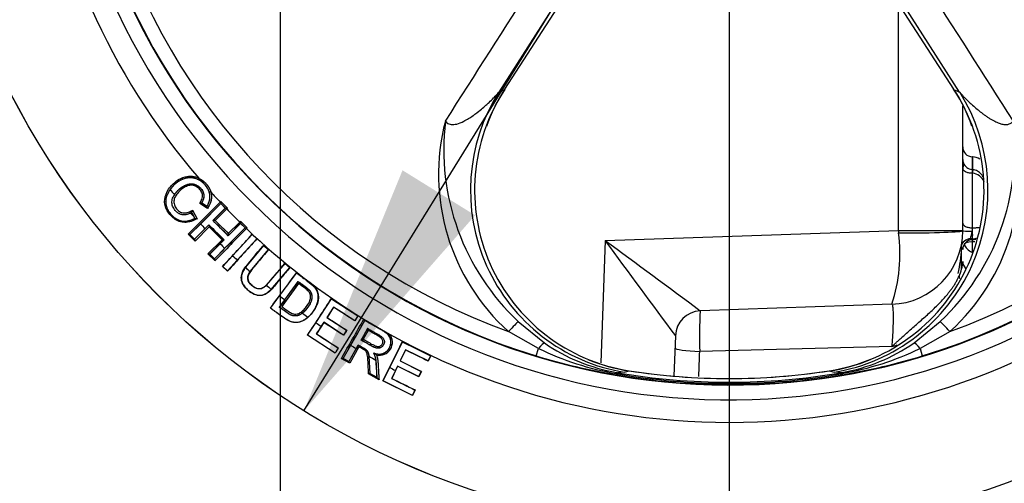
# Model space of a CAD drawing. Units: millimetres. Extents: x 0 to 210, y -3 to 297.
# Drawn here: x 148 to 160, y 107 to 113 of the extents above; entities that cross this region are included whole.
import ezdxf
from ezdxf.enums import TextEntityAlignment as Align
from ezdxf.lldxf.tags import DXFTag

# ---------------------------------------------------------------- set-up
doc = ezdxf.new("R2010")
doc.units = ezdxf.units.MM
for name, color, linetype in [('A6B7N0B000', 7, 'Continuous'), ('Default', 7, 'Continuous'), ('DV3_Default', 7, 'Continuous')]:
    doc.layers.add(name, color=color, linetype=linetype)
doc.styles.add('SEACAD_Arial', font='arial.ttf', dxfattribs={"width": 0.9})
doc.styles.add('SEACAD_Solid_Edge_ANSI1_Symbols', font='semeca1.ttf')
tags = doc.linetypes.add('CENTER2', pattern=[28.575, 19.05, -3.175, 3.175, -3.175]).pattern_tags.tags
tags[10:11] = [DXFTag(74, 4), DXFTag(75, 0), DXFTag(340, '0'), DXFTag(46, 0.0), DXFTag(50, 0.0), DXFTag(44, 0.0), DXFTag(45, 0.0)]
tags[8:9] = [DXFTag(74, 4), DXFTag(75, 0), DXFTag(340, '0'), DXFTag(46, 0.0), DXFTag(50, 0.0), DXFTag(44, 0.0), DXFTag(45, 0.0)]
tags[6:7] = [DXFTag(74, 4), DXFTag(75, 0), DXFTag(340, '0'), DXFTag(46, 0.0), DXFTag(50, 0.0), DXFTag(44, 0.0), DXFTag(45, 0.0)]
tags[4:5] = [DXFTag(74, 4), DXFTag(75, 0), DXFTag(340, '0'), DXFTag(46, 0.0), DXFTag(50, 0.0), DXFTag(44, 0.0), DXFTag(45, 0.0)]
doc.dimstyles.new('ISO-InstDr', dxfattribs={"dimtxt": 2.24, "dimasz": 3.136, "dimexe": 1.12, "dimexo": 1.12, "dimgap": 0.56, "dimtad": 1, "dimdec": 0, "dimlfac": 11.111111, "dimzin": 0, "dimdsep": 46, "dimtxsty": 'SEACAD_Arial', "dimblk1": '_SE_FILLED', "dimblk2": '_SE_FILLED', "dimsah": 1, "dimcen": 1.12, "dimadec": 0, "dimazin": 0, "dimtfac": 0.5, "dimtofl": 0, "dimtmove": 0, "dimatfit": 3, "dimfxl": 1, "dimtzin": 0, "dimarcsym": 0})

# ---------------------------------------------------------------- blocks, each defined once
blk = doc.blocks.new('SE13')
at = {"layer": 'A6B7N0B000', "color": 7, "linetype": 'Continuous'}
for p, q in [((154.978, 113.008), (154.238, 111.851)), ((154.312, 111.884), (155.001, 112.951)), ((159.115, 112.951), (159.804, 111.884)), ((159.128, 110.159), (159.128, 112.931)), ((159.878, 111.851), (159.139, 113.008)), ((159.916, 110.159), (159.916, 111.681)), ((160.033, 111.057), (160.033, 110.903)), ((160.035, 111.057), (160.033, 111.057)), ((160.035, 111.057), (160.035, 110.903)), ((160.041, 110.903), (160.021, 110.904)), ((160.033, 110.857), (160.033, 110.19)), ((160.035, 110.857), (160.033, 110.857)), ((160.035, 110.19), (160.035, 110.857)), ((150.56, 110.78), (150.567, 110.796)), ((150.713, 110.63), (150.696, 110.625)), ((150.601, 110.495), (150.6, 110.495)), ((150.6, 110.495), (150.665, 110.449)), ((150.665, 110.45), (150.601, 110.495)), ((150.829, 110.505), (150.836, 110.512)), ((150.829, 110.505), (150.836, 110.498)), ((150.836, 110.512), (150.918, 110.43)), ((150.836, 110.498), (150.836, 110.512)), ((150.479, 110.378), (150.467, 110.371)), ((150.48, 110.379), (150.479, 110.378)), ((150.479, 110.378), (150.504, 110.33)), ((150.518, 110.306), (150.48, 110.379)), ((150.48, 110.379), (150.48, 110.379)), ((150.49, 110.407), (150.546, 110.301)), ((150.672, 110.425), (150.581, 110.489)), ((150.59, 110.238), (150.836, 110.486)), ((150.665, 110.449), (150.665, 110.45)), ((150.666, 110.449), (150.665, 110.449)), ((150.891, 110.43), (150.74, 110.278)), ((150.741, 110.278), (150.892, 110.43)), ((150.909, 110.421), (150.768, 110.28)), ((150.836, 110.486), (150.836, 110.486)), ((150.836, 110.486), (150.891, 110.43)), ((150.836, 110.486), (150.892, 110.43)), ((150.891, 110.43), (150.892, 110.43)), ((150.9, 110.43), (150.918, 110.43)), ((150.9, 110.43), (150.909, 110.421)), ((150.918, 110.43), (150.909, 110.421)), ((150.504, 110.33), (150.516, 110.306)), ((150.516, 110.306), (150.518, 110.306)), ((150.74, 110.278), (150.927, 110.093)), ((150.74, 110.278), (150.741, 110.278)), ((150.928, 110.121), (151.068, 110.261)), ((151.068, 110.261), (151.078, 110.271)), ((151.068, 110.261), (151.078, 110.251)), ((151.078, 110.271), (151.159, 110.19)), ((151.078, 110.251), (151.078, 110.271)), ((150.459, 110.108), (150.59, 110.238)), ((150.516, 110.05), (150.69, 110.227)), ((150.644, 110.181), (150.516, 110.052)), ((150.693, 110.204), (150.522, 110.029)), ((150.69, 110.228), (150.644, 110.181)), ((150.69, 110.228), (150.69, 110.227)), ((150.877, 110.043), (150.69, 110.228)), ((150.853, 110.045), (150.693, 110.204)), ((151.133, 110.19), (150.885, 109.94)), ((151.078, 110.246), (150.927, 110.094)), ((150.927, 110.093), (151.078, 110.245)), ((151.078, 110.245), (151.078, 110.246)), ((151.078, 110.246), (151.134, 110.19)), ((151.078, 110.245), (151.133, 110.19)), ((151.133, 110.19), (151.134, 110.19)), ((151.141, 110.19), (151.15, 110.181)), ((151.141, 110.19), (151.159, 110.19)), ((151.159, 110.19), (151.15, 110.181)), ((155.539, 110.034), (159.128, 110.159)), ((159.128, 110.159), (159.129, 110.128)), ((159.128, 110.159), (159.916, 110.159)), ((159.916, 110.155), (159.916, 110.159)), ((150.522, 110.029), (150.437, 110.113)), ((150.457, 110.108), (150.456, 110.109)), ((150.456, 110.109), (150.517, 110.048)), ((150.459, 110.108), (150.457, 110.108)), ((150.516, 110.052), (150.459, 110.108)), ((150.516, 110.052), (150.516, 110.05)), ((150.517, 110.048), (150.516, 110.05)), ((150.679, 109.873), (150.853, 110.045)), ((150.875, 110.043), (150.699, 109.868)), ((150.829, 109.995), (150.877, 110.043)), ((150.877, 110.043), (150.875, 110.043)), ((150.927, 110.093), (150.927, 110.094)), ((150.981, 109.849), (151.219, 110.11)), ((151.277, 110.057), (151.038, 109.796)), ((151.219, 110.111), (151.278, 110.057)), ((151.219, 110.11), (151.219, 110.111)), ((151.219, 110.11), (151.277, 110.057)), ((151.277, 110.057), (151.278, 110.057)), ((155.539, 110.034), (155.487, 108.541)), ((160.035, 110.056), (160.009, 110.056)), ((160.033, 110.046), (160.033, 110.045)), ((160.035, 110.045), (160.033, 110.045)), ((160.033, 110.045), (160.033, 109.885)), ((160.035, 110.045), (160.035, 110.056)), ((150.701, 109.868), (150.829, 109.995)), ((150.885, 109.94), (150.758, 109.811)), ((151.36, 109.976), (151.137, 109.708)), ((151.196, 109.656), (151.42, 109.926)), ((151.36, 109.977), (151.421, 109.926)), ((151.36, 109.976), (151.36, 109.977)), ((151.36, 109.976), (151.42, 109.926)), ((151.42, 109.926), (151.421, 109.926)), ((159.895, 109.96), (159.895, 109.962)), ((159.907, 109.939), (159.895, 109.96)), ((150.763, 109.789), (150.679, 109.873)), ((150.699, 109.868), (150.698, 109.869)), ((150.698, 109.869), (150.759, 109.808)), ((150.701, 109.868), (150.699, 109.868)), ((150.758, 109.811), (150.701, 109.868)), ((150.758, 109.811), (150.758, 109.809)), ((150.759, 109.808), (150.758, 109.809)), ((150.859, 109.717), (150.981, 109.849)), ((151.038, 109.796), (150.918, 109.663)), ((159.902, 109.682), (159.902, 109.886)), ((150.918, 109.66), (150.856, 109.717)), ((150.859, 109.717), (150.856, 109.717)), ((150.918, 109.663), (150.859, 109.717)), ((150.918, 109.663), (150.918, 109.66)), ((151.622, 109.757), (151.393, 109.488)), ((151.454, 109.438), (151.681, 109.707)), ((151.621, 109.758), (151.682, 109.707)), ((151.622, 109.757), (151.621, 109.758)), ((151.622, 109.757), (151.681, 109.707)), ((151.681, 109.707), (151.682, 109.707)), ((151.555, 109.222), (151.784, 109.534)), ((151.556, 109.357), (151.763, 109.638)), ((151.783, 109.535), (151.617, 109.309)), ((151.763, 109.638), (151.763, 109.639)), ((151.783, 109.535), (151.784, 109.534)), ((151.788, 109.51), (151.583, 109.229)), ((151.445, 109.21), (151.556, 109.357)), ((151.999, 109.03), (152.19, 109.324)), ((152.19, 109.325), (152.515, 109.113)), ((152.19, 109.324), (152.19, 109.325)), ((152.19, 109.324), (152.514, 109.113)), ((151.445, 109.21), (151.443, 109.209)), ((151.552, 109.221), (151.554, 109.221)), ((151.554, 109.221), (151.555, 109.222)), ((152.217, 109.222), (152.134, 109.095)), ((152.217, 109.221), (152.136, 109.095)), ((152.475, 109.054), (152.217, 109.222)), ((152.217, 109.222), (152.217, 109.221)), ((159.047, 109.256), (156.703, 109.174)), ((152.134, 109.095), (152.376, 108.938)), ((152.134, 109.095), (152.136, 109.095)), ((152.426, 108.754), (152.598, 109.057)), ((152.514, 109.113), (152.475, 109.054)), ((152.475, 109.054), (152.476, 109.053)), ((152.514, 109.113), (152.515, 109.113)), ((152.587, 109.074), (152.902, 108.89)), ((152.598, 109.057), (152.598, 109.058)), ((151.899, 108.877), (151.999, 109.03)), ((152.096, 109.033), (152.007, 108.895)), ((152.096, 109.035), (152.064, 108.986)), ((152.338, 108.878), (152.096, 109.035)), ((152.096, 109.035), (152.096, 109.033)), ((152.376, 108.938), (152.338, 108.878)), ((152.376, 108.938), (152.378, 108.938)), ((152.633, 108.96), (152.552, 108.818)), ((152.554, 108.818), (152.634, 108.96)), ((152.641, 108.936), (152.579, 108.827)), ((152.634, 108.96), (152.633, 108.96)), ((154.475, 109.045), (154.796, 108.783)), ((159.32, 108.783), (159.641, 109.045)), ((152.235, 108.656), (151.896, 108.877)), ((151.899, 108.877), (151.896, 108.877)), ((152.235, 108.659), (151.899, 108.877)), ((152.005, 108.894), (152.007, 108.895)), ((152.338, 108.878), (152.338, 108.876)), ((152.552, 108.818), (152.553, 108.818)), ((152.553, 108.818), (152.554, 108.818)), ((152.902, 108.89), (152.888, 108.878)), ((154.723, 108.715), (154.357, 108.922)), ((156.399, 108.87), (156.382, 108.377)), ((159.76, 108.922), (159.393, 108.715)), ((152.273, 108.72), (152.276, 108.72)), ((152.334, 108.594), (152.426, 108.754)), ((152.404, 108.553), (152.518, 108.756)), ((152.493, 108.713), (152.404, 108.554)), ((152.527, 108.735), (152.415, 108.534)), ((152.518, 108.757), (152.493, 108.713)), ((152.518, 108.756), (152.518, 108.757)), ((152.903, 108.483), (153.058, 108.796)), ((153.097, 108.698), (153.03, 108.563)), ((153.097, 108.697), (153.031, 108.563)), ((153.057, 108.798), (153.405, 108.626)), ((153.058, 108.796), (153.057, 108.798)), ((153.058, 108.796), (153.404, 108.626)), ((153.373, 108.563), (153.097, 108.698)), ((153.097, 108.698), (153.097, 108.697)), ((154.695, 108.624), (154.723, 108.715)), ((159.047, 108.739), (156.698, 108.679)), ((159.393, 108.715), (159.421, 108.624)), ((152.235, 108.659), (152.235, 108.656)), ((152.415, 108.534), (152.311, 108.593)), ((152.332, 108.594), (152.331, 108.594)), ((152.331, 108.594), (152.406, 108.552)), ((152.334, 108.594), (152.332, 108.594)), ((152.404, 108.554), (152.334, 108.594)), ((152.648, 108.623), (152.661, 108.409)), ((152.708, 108.658), (152.706, 108.66)), ((153.404, 108.626), (153.373, 108.563)), ((153.404, 108.626), (153.405, 108.626)), ((152.404, 108.554), (152.404, 108.553)), ((152.406, 108.552), (152.404, 108.553)), ((152.821, 108.319), (152.903, 108.483)), ((152.999, 108.497), (152.927, 108.349)), ((152.999, 108.499), (152.973, 108.446)), ((153.257, 108.372), (152.999, 108.499)), ((152.999, 108.499), (152.999, 108.497)), ((153.03, 108.563), (153.289, 108.435)), ((153.03, 108.563), (153.031, 108.563)), ((153.373, 108.563), (153.373, 108.561)), ((152.772, 108.331), (152.645, 108.403)), ((152.661, 108.409), (152.659, 108.408)), ((152.659, 108.408), (152.659, 108.408)), ((152.659, 108.408), (152.753, 108.354)), ((152.748, 108.359), (152.661, 108.409)), ((152.749, 108.357), (152.748, 108.359)), ((152.925, 108.348), (152.927, 108.349)), ((153.289, 108.435), (153.257, 108.372)), ((153.257, 108.372), (153.258, 108.37)), ((153.289, 108.435), (153.29, 108.436)), ((155.676, 108.408), (155.673, 108.393)), ((155.679, 108.422), (155.691, 108.419)), ((155.689, 108.405), (155.691, 108.419)), ((155.774, 108.425), (155.691, 108.419)), ((155.833, 108.443), (155.833, 108.443)), ((158.283, 108.443), (158.283, 108.443)), ((158.426, 108.419), (158.342, 108.425)), ((158.426, 108.419), (158.438, 108.422)), ((158.428, 108.405), (158.426, 108.419)), ((158.441, 108.408), (158.443, 108.393)), ((152.821, 108.319), (152.819, 108.318)), ((153.181, 108.14), (152.819, 108.318)), ((153.181, 108.142), (152.821, 108.319)), ((153.212, 108.207), (153.214, 108.208)), ((153.181, 108.142), (153.181, 108.14))]:
    blk.add_line(p, q, dxfattribs=at)
for radius in [9.889, 9.888]:
    blk.add_circle((157.058, 116.361), radius, dxfattribs=at)
for centre, radius, start, end in [((157.058, 116.361), 8.274, 47.997, 42.003), ((157.058, 116.361), 8.094, 45.5567, 44.4433), ((157.058, 116.361), 8.55, 154.8311, 220.6083), ((157.058, 116.361), 8.09, 196.9827, 253.0173), ((157.058, 116.361), 7.915, 196.9827, 250.0447), ((157.058, 116.361), 8.09, 286.9827, 343.0173), ((157.058, 116.361), 7.915, 289.9553, 343.0173), ((156.177, 110.651), 2.235, 146.534, 261.1563), ((156.014, 110.775), 2.033, 147.0174, 161.2657), ((148.597, 124.43), 13.787, 294.1545, 294.4921), ((157.942, 110.65), 2.234, 278.7809, 33.5288), ((165.52, 124.43), 13.787, 245.5079, 245.8455), ((158.249, 110.848), 1.871, 18.2549, 33.531), ((156.088, 110.844), 2.587, 165.4221, 227.9959), ((156.451, 111.15), 2.887, 173.138, 226.8139), ((157.659, 111.152), 2.893, 313.2468, 6.8013), ((158.006, 110.851), 2.607, 312.2727, 14.3094), ((160.037, 111.179), 0.121, 180, 268), ((160.035, 111.024), 0.119, 178.8299, 200.4687), ((160.038, 111.025), 0.122, 200.0237, 265.873), ((160.028, 110.878), 0.18, 57.1085, 88), ((160.017, 110.679), 0.179, 24.6287, 84.404), ((150.446, 110.542), 0.264, 18.4177, 64.4302), ((157.058, 116.361), 8.907, 219.8141, 220.3377), ((150.495, 110.57), 0.208, 324.7057, 15.4682), ((157.058, 116.361), 8.55, 222.0901, 223.2328), ((100.499, 160.502), 70.942, 314.74256, 315.19004), ((151.192, 110.493), 0.356, 179.2109, 181.1073), ((99.252, 161.783), 72.747, 314.73859, 315.15992), ((150.427, 110.464), 0.1, 298.547, 302.1638), ((150.606, 110.42), 0.066, 4.7396, 26.4975), ((150.895, 110.882), 0.451, 269.689, 270.63), ((157.058, 116.361), 8.55, 224.0055, 225.5205), ((157.058, 116.361), 8.907, 222.2642, 222.6225), ((150.465, 110.399), 0.107, 296.4413, 300.189), ((157.058, 116.361), 8.55, 240.9144, 315.1331), ((157.058, 116.361), 8.907, 223.4289, 223.9329), ((202.757, 58.848), 72.808, 135.15661, 135.57757), ((201.361, 60.212), 70.837, 135.13839, 135.58397), ((151.576, 110.25), 0.498, 179.8599, 180.4586), ((151.136, 110.643), 0.453, 269.697, 270.6221), ((157.058, 116.361), 8.55, 226.2906, 238.4653), ((159.016, 110.155), 0.9, 272, 360), ((159.643, 110.191), 0.39, 339.751, 353.9192), ((160.266, 110.15), 0.235, 170.16, 179.9108), ((150.478, 110.03), 0.0438, 359.3886, 25.3669), ((150.855, 109.968), 0.0778, 75.2891, 91.8572), ((97.958, 158.729), 72.114, 317.18377, 317.60928), ((203.881, 62.025), 71.233, 137.60049, 138.03127), ((504.777, 367.196), 433.705, 216.3662, 216.55735), ((-13.008, -119.281), 284.593, 53.39257, 53.68388), ((157.219, 109.868), 1.928, 341.4984, 7.7507), ((160.037, 109.924), 0.121, 91.9968, 179.9971), ((160.03, 110.235), 0.179, 271.6092, 291.915), ((160.028, 110.225), 0.179, 272.1393, 285.0558), ((157.058, 116.361), 8.907, 225.6248, 226.1264), ((157.842, 110.095), 2.069, 347.0609, 355.6759), ((160.096, 110.061), 0.18, 204.1001, 247.912), ((157.058, 116.361), 8.907, 226.9785, 227.4801), ((159.469, 109.796), 0.447, 333.7525, 357.8698), ((157.058, 116.361), 8.907, 228.3325, 228.8379), ((93.791, 152.394), 72.032, 323.16472, 323.59074), ((157.058, 116.361), 8.907, 230.5049, 231.0098), ((210.205, 66.502), 72.56, 143.846, 143.93263), ((157.058, 116.361), 8.907, 231.8444, 232.3461), ((91.772, 148.573), 72.047, 326.56597, 326.99191), ((156.714, 108.859), 0.315, 92, 178), ((160.968, 108.882), 4.275, 176.0802, 182.7184), ((157.058, 116.361), 8.907, 234.0947, 234.6256), ((90.889, 144.091), 70.942, 329.97507, 330.42254), ((89.363, 144.991), 72.732, 329.97107, 330.39249), ((217.279, 67.046), 77.228, 146.99439, 147.048), ((152.543, 109.031), 0.0614, 26.3125, 44.5598), ((157.058, 116.361), 8.907, 235.3918, 235.8934), ((213.09, 69.728), 72.563, 147.2467, 147.33296), ((213.689, 69.366), 72.972, 147.1606, 147.21831), ((152.776, 108.791), 0.16, 258.1966, 37.9354), ((204.323, 75.38), 61.811, 147.35717, 147.42729), ((209.417, 72.081), 67.881, 147.33297, 147.39397), ((157.058, 116.361), 8.907, 238.6614, 239.1654), ((152.145, 108.019), 0.826, 55.4239, 63.0991), ((88.416, 140.614), 72.047, 333.36732, 333.79325), ((156.31, 111.999), 3.647, 244.2056, 259.9849), ((156.062, 110.615), 2.227, 235.3709, 260.1021), ((158.054, 110.616), 2.228, 279.9035, 304.6235), ((157.809, 111.992), 3.639, 279.9992, 295.8119), ((158.595, 110.427), 1.747, 284.9894, 287.2273), ((157.058, 116.361), 8.907, 240.3198, 240.9579), ((152.621, 108.496), 0.185, 48.5032, 60.828), ((149.681, 108.276), 3.068, 1.5499, 5.574), ((222.696, 74.525), 77.228, 153.79573, 153.84935), ((157.02, 116.298), 8.018, 253.1486, 260.3341), ((156.171, 110.641), 2.226, 247.7712, 261.2733), ((-471.517, 134.499), 628.745, 357.618641, 357.646437), ((157.945, 110.641), 2.227, 278.7528, 292.2075), ((157.09, 116.329), 8.05, 279.68, 286.8373), ((152.373, 108.523), 0.0438, 14.6202, 40.6003), ((157.058, 116.361), 8.907, 242.1931, 242.697), ((218.218, 76.692), 72.563, 154.04805, 154.1343), ((152.772, 108.39), 0.0403, 234.6738, 240.9318), ((218.856, 76.403), 72.972, 153.96195, 154.01966), ((157.058, 116.361), 8.087, 260.1403, 279.8597), ((156.285, 111.87), 3.516, 260.0227, 260.2311), ((157.058, 116.361), 8.073, 260.231, 279.769), ((157.058, 116.361), 8.059, 260.231, 279.769), ((150.91, 125.197), 17.463, 286.175, 286.3767), ((157.058, 116.361), 8.013, 261.2065, 278.7935), ((157.058, 116.361), 8.013, 261.2065, 270), ((157.058, 116.361), 8.013, 270, 278.7935), ((163.207, 125.197), 17.463, 253.6233, 253.825), ((157.832, 111.87), 3.516, 279.7689, 279.9773), ((208.844, 81.265), 61.811, 154.15852, 154.22864), ((214.292, 78.593), 67.881, 154.13432, 154.19532)]:
    blk.add_arc(centre, radius, start, end, dxfattribs=at)
for centre, major_axis, ratio, start_param, end_param in [((156.133, 110.643), (-0.921, 2.053), 0.995486, 0.584063, 2.55753), ((154.161, 111.981), (-0.151, 0.098), 0.117358, 2.985519, 3.194317), ((157.983, 110.643), (-0.921, -2.053), 0.995486, 0.584063, 2.55753), ((159.128, 110.155), (0.788, 0), 0.034878, 4.713607, 6.283185), ((160.037, 110.155), (0.121, 0), 0.042799, 3.141593, 4.655258), ((160.031, 110.146), (0.0031, -0.0899), 0.05857, 0.01462, 2.073283), ((160.014, 109.936), (-0.119, 0.026), 0.990072, 4.968197, 6.283185), ((160.013, 109.934), (-0.121, -0.015), 0.999893, 4.622714, 5.940784), ((160.037, 109.924), (-0.121, 0), 0.999893, 4.747296, 6.283185), ((160.037, 109.967), (-0.121, 0), 0.426339, 4.485383, 5.733763), ((160.096, 109.779), (-0.18, 0), 0.815736, 0, 0.626213), ((160.041, 109.556), (-0.164, 0.074), 0.641366, 0.278179, 0.509761), ((154.356, 108.917), (0.124, 0.131), 0.009971, 0.243323, 1.547817), ((159.761, 108.917), (-0.124, 0.131), 0.009971, 4.735369, 6.039863), ((154.699, 108.635), (0.103, 0.147), 0.161944, 0.175182, 1.10995), ((156.709, 108.71), (-0.315, 0.011), 0.101382, 0, 1.539409), ((159.418, 108.635), (-0.103, 0.147), 0.161944, 5.173236, 6.108003), ((155.648, 108.245), (0.032, 0.177), 0.009404, 0.053543, 0.404367), ((158.469, 108.245), (-0.032, 0.177), 0.009404, -0.404367, -0.053543)]:
    blk.add_ellipse(centre, major_axis=major_axis, ratio=ratio, start_param=start_param, end_param=end_param, dxfattribs=at)
for points, degree in [([(153.585, 111.495), (153.95, 112.066), (154.315, 112.637), (154.68, 113.209)], 3), ([(159.437, 113.209), (159.802, 112.637), (160.167, 112.066), (160.532, 111.495)], 3), ([(150.927, 110.094), (150.865, 110.155), (150.803, 110.217), (150.741, 110.278)], 3), ([(150.768, 110.28), (150.822, 110.227), (150.875, 110.174), (150.928, 110.121)], 3), ([(150.691, 110.226), (150.752, 110.165), (150.813, 110.104), (150.875, 110.043)], 3), ([(160.009, 110.056), (160.009, 110.052), (160.033, 110.049), (160.033, 110.046)], 3), ([(152.476, 109.053), (152.389, 109.109), (152.303, 109.165), (152.217, 109.221)], 3), ([(152.136, 109.095), (152.217, 109.043), (152.297, 108.99), (152.378, 108.938)], 3), ([(152.338, 108.876), (152.257, 108.929), (152.177, 108.981), (152.096, 109.033)], 3), ([(152.634, 108.96), (152.647, 108.952), (152.66, 108.944), (152.674, 108.937)], 3), ([(152.005, 108.894), (152.094, 108.836), (152.184, 108.778), (152.273, 108.72)], 3), ([(152.007, 108.895), (152.097, 108.837), (152.186, 108.778), (152.276, 108.72)], 3), ([(153.373, 108.561), (153.281, 108.607), (153.189, 108.652), (153.097, 108.697)], 3), ([(152.734, 108.574), (152.727, 108.626), (152.706, 108.66)], 2), ([(153.258, 108.37), (153.172, 108.412), (153.085, 108.455), (152.999, 108.497)], 3), ([(153.031, 108.563), (153.118, 108.521), (153.204, 108.478), (153.29, 108.436)], 3), ([(152.925, 108.348), (153.021, 108.301), (153.116, 108.254), (153.212, 108.207)], 3), ([(152.927, 108.349), (153.023, 108.302), (153.119, 108.255), (153.214, 108.208)], 3)]:
    blk.add_open_spline(points, degree=degree, dxfattribs=at)
for points, degree, knots in [([(153.585, 111.495), (153.591, 111.488), (153.603, 111.474), (153.628, 111.461), (153.656, 111.454), (153.689, 111.453), (153.742, 111.462), (153.823, 111.498), (153.898, 111.544), (153.969, 111.596), (154.021, 111.638), (154.076, 111.685), (154.126, 111.731), (154.172, 111.775), (154.213, 111.819), (154.23, 111.841), (154.238, 111.851)], 3, [0, 0, 0, 0, 0.030355, 0.060797, 0.093477, 0.130162, 0.172131, 0.281015, 0.43989, 0.4841, 0.59724, 0.684514, 0.751414, 0.853216, 0.935735, 1, 1, 1, 1]), ([(159.878, 111.851), (159.88, 111.849), (159.883, 111.844), (159.889, 111.837), (159.896, 111.829), (159.903, 111.82), (159.912, 111.811), (159.921, 111.801), (159.931, 111.79), (159.943, 111.778), (159.955, 111.766), (159.968, 111.753), (159.983, 111.739), (160.005, 111.717), (160.041, 111.685), (160.089, 111.643), (160.137, 111.605), (160.172, 111.578), (160.2, 111.558), (160.227, 111.54), (160.26, 111.519), (160.292, 111.502), (160.32, 111.487), (160.347, 111.475), (160.371, 111.466), (160.395, 111.459), (160.419, 111.455), (160.443, 111.453), (160.465, 111.455), (160.485, 111.46), (160.503, 111.468), (160.519, 111.48), (160.528, 111.49), (160.532, 111.495)], 3, [0, 0, 0, 0, 0.014538, 0.030107, 0.046747, 0.064491, 0.083367, 0.103395, 0.124595, 0.146982, 0.170567, 0.19536, 0.22137, 0.248604, 0.315368, 0.40266, 0.486582, 0.539022, 0.559901, 0.610374, 0.656734, 0.698991, 0.73717, 0.771311, 0.80148, 0.827774, 0.858352, 0.886073, 0.911329, 0.934635, 0.956652, 0.97816, 1, 1, 1, 1]), ([(159.922, 110.985), (159.922, 110.985), (159.921, 110.984), (159.92, 110.97), (159.919, 110.943), (159.918, 110.919), (159.918, 110.905)], 3, [0.0790502, 0.0790502, 0.0790502, 0.0790502, 0.2388341, 0.4858752, 0.7401055, 1, 1, 1, 1]), ([(160.033, 110.857), (160.018, 110.857), (160.002, 110.859), (159.974, 110.865), (159.961, 110.869), (159.939, 110.88), (159.931, 110.886), (159.919, 110.9), (159.916, 110.908), (159.916, 110.915)], 3, [0, 0, 0, 0, 0.25, 0.25, 0.5, 0.5, 0.75, 0.75, 1, 1, 1, 1]), ([(160.029, 110.904), (160.029, 110.904), (160.029, 110.903), (160.029, 110.899), (160.03, 110.893), (160.031, 110.883), (160.032, 110.871), (160.033, 110.862), (160.033, 110.857)], 3, [0.4972282, 0.4972282, 0.4972282, 0.4972282, 0.5719187, 0.6515097, 0.7340654, 0.8196363, 0.9082677, 1, 1, 1, 1]), ([(160.164, 110.816), (160.157, 110.827), (160.138, 110.854), (160.106, 110.882), (160.069, 110.898), (160.05, 110.901), (160.038, 110.903)], 3, [0.2888468, 0.2888468, 0.2888468, 0.2888468, 0.466927, 0.7181926, 0.8559846, 1, 1, 1, 1]), ([(150.546, 110.301), (150.522, 110.29), (150.48, 110.269), (150.411, 110.254), (150.344, 110.26), (150.277, 110.29), (150.223, 110.339), (150.179, 110.397), (150.15, 110.464), (150.144, 110.559), (150.191, 110.668), (150.284, 110.764), (150.388, 110.819), (150.471, 110.824), (150.527, 110.814), (150.554, 110.802), (150.567, 110.796)], 3, [0, 0, 0, 0, 0.070866, 0.12562, 0.188236, 0.250765, 0.313464, 0.376183, 0.439475, 0.501394, 0.625577, 0.75027, 0.852048, 0.924872, 0.961993, 1, 1, 1, 1]), ([(150.56, 110.78), (150.543, 110.787), (150.512, 110.8), (150.461, 110.805), (150.416, 110.8), (150.375, 110.788), (150.34, 110.771), (150.287, 110.738), (150.213, 110.668), (150.161, 110.57), (150.16, 110.477), (150.182, 110.414), (150.22, 110.359), (150.277, 110.301), (150.383, 110.255), (150.465, 110.285), (150.513, 110.303)], 3, [0, 0, 0, 0, 0.049947, 0.095881, 0.140042, 0.178608, 0.214617, 0.249648, 0.358942, 0.502659, 0.565443, 0.626172, 0.689721, 0.752679, 0.854168, 1, 1, 1, 1]), ([(150.665, 110.45), (150.725, 110.545), (150.691, 110.639), (150.676, 110.681), (150.638, 110.722), (150.602, 110.76), (150.558, 110.78), (150.465, 110.823), (150.366, 110.783), (150.279, 110.747), (150.217, 110.658)], 2, [0, 0, 0, 0.25, 0.25, 0.375, 0.375, 0.5, 0.5, 0.75, 0.75, 1, 1, 1]), ([(150.567, 110.796), (150.593, 110.784), (150.615, 110.767), (150.638, 110.75), (150.657, 110.728), (150.677, 110.706), (150.691, 110.681), (150.706, 110.656), (150.713, 110.63)], 2, [0, 0, 0, 0.25, 0.25, 0.5, 0.5, 0.75, 0.75, 1, 1, 1]), ([(150.217, 110.658), (150.213, 110.653), (150.205, 110.642), (150.195, 110.625), (150.187, 110.608), (150.179, 110.592), (150.173, 110.576), (150.168, 110.56), (150.165, 110.543), (150.163, 110.527), (150.162, 110.512), (150.162, 110.496), (150.164, 110.48), (150.167, 110.465), (150.172, 110.449), (150.177, 110.434), (150.184, 110.419), (150.192, 110.403), (150.202, 110.388), (150.212, 110.374), (150.228, 110.354), (150.25, 110.331), (150.279, 110.307), (150.309, 110.29), (150.341, 110.278), (150.374, 110.272), (150.408, 110.272), (150.443, 110.277), (150.48, 110.289), (150.504, 110.3), (150.516, 110.306)], 3, [0, 0, 0, 0, 0.031324, 0.061437, 0.09042, 0.118363, 0.145368, 0.171548, 0.197025, 0.221935, 0.24642, 0.270631, 0.294723, 0.318853, 0.34318, 0.367853, 0.393021, 0.418818, 0.445372, 0.472798, 0.501201, 0.560327, 0.615408, 0.667608, 0.718308, 0.769017, 0.821252, 0.876406, 0.935669, 1, 1, 1, 1]), ([(150.257, 110.572), (150.264, 110.585), (150.278, 110.61), (150.307, 110.642), (150.346, 110.678), (150.398, 110.712), (150.469, 110.736), (150.541, 110.718), (150.593, 110.674), (150.625, 110.625), (150.632, 110.575), (150.621, 110.532), (150.607, 110.507), (150.6, 110.495)], 3, [0, 0, 0, 0, 0.074053, 0.147055, 0.219415, 0.337205, 0.456527, 0.576674, 0.687335, 0.784222, 0.859523, 0.929822, 1, 1, 1, 1]), ([(150.578, 110.492), (150.584, 110.503), (150.596, 110.522), (150.609, 110.553), (150.614, 110.584), (150.609, 110.614), (150.595, 110.639), (150.575, 110.667), (150.54, 110.696), (150.486, 110.716), (150.427, 110.706), (150.375, 110.678), (150.328, 110.639), (150.29, 110.595), (150.263, 110.544), (150.26, 110.486), (150.284, 110.431), (150.326, 110.387), (150.384, 110.368), (150.441, 110.379), (150.474, 110.397), (150.49, 110.407)], 3, [0, 0, 0, 0, 0.042669, 0.071283, 0.107597, 0.14005, 0.166275, 0.197087, 0.249831, 0.311024, 0.374022, 0.43526, 0.499624, 0.57053, 0.62594, 0.687297, 0.750061, 0.814045, 0.875279, 0.937671, 1, 1, 1, 1]), ([(150.269, 110.596), (150.31, 110.659), (150.373, 110.696), (150.449, 110.741), (150.511, 110.724), (150.543, 110.715), (150.574, 110.689), (150.605, 110.662), (150.618, 110.632), (150.646, 110.57), (150.601, 110.495)], 2, [0, 0, 0, 0.25, 0.25, 0.5, 0.5, 0.625, 0.625, 0.75, 0.75, 1, 1, 1]), ([(150.713, 110.63), (150.715, 110.626), (150.717, 110.617), (150.72, 110.604), (150.721, 110.59), (150.722, 110.571), (150.722, 110.549), (150.717, 110.516), (150.701, 110.473), (150.682, 110.443), (150.672, 110.425)], 3, [0, 0, 0, 0, 0.06278, 0.126115, 0.190294, 0.25559, 0.380346, 0.500372, 0.718141, 1, 1, 1, 1]), ([(150.467, 110.371), (150.462, 110.368), (150.452, 110.364), (150.438, 110.358), (150.424, 110.354), (150.41, 110.351), (150.396, 110.349), (150.383, 110.349), (150.37, 110.35), (150.357, 110.352), (150.345, 110.355), (150.333, 110.36), (150.321, 110.366), (150.31, 110.374), (150.299, 110.382), (150.288, 110.392), (150.274, 110.407), (150.259, 110.428), (150.245, 110.454), (150.238, 110.482), (150.237, 110.51), (150.241, 110.539), (150.252, 110.568), (150.263, 110.586), (150.269, 110.596)], 3, [0, 0, 0, 0, 0.039469, 0.077, 0.112765, 0.146968, 0.179836, 0.211629, 0.242632, 0.273153, 0.303515, 0.334042, 0.365057, 0.396863, 0.429743, 0.463952, 0.499716, 0.574386, 0.64345, 0.709461, 0.775351, 0.844076, 0.918259, 1, 1, 1, 1]), ([(150.578, 110.492), (150.579, 110.492), (150.582, 110.492), (150.586, 110.493), (150.59, 110.494), (150.593, 110.495), (150.597, 110.495), (150.599, 110.495), (150.6, 110.495), (150.6, 110.495)], 3, [0, 0, 0, 0, 0.106572, 0.275054, 0.417647, 0.518151, 0.706625, 0.867275, 1, 1, 1, 1]), ([(150.48, 110.379), (150.48, 110.38), (150.481, 110.38), (150.482, 110.381), (150.483, 110.383), (150.484, 110.386), (150.485, 110.389), (150.486, 110.393), (150.488, 110.399), (150.49, 110.404), (150.49, 110.407)], 3, [0, 0, 0, 0, 0.073516, 0.157665, 0.253166, 0.359861, 0.477529, 0.55815, 0.73614, 1, 1, 1, 1]), ([(150.519, 110.306), (150.519, 110.306), (150.52, 110.307), (150.522, 110.306), (150.526, 110.306), (150.53, 110.306), (150.537, 110.304), (150.542, 110.302), (150.546, 110.301)], 3, [0, 0, 0, 0, 0.091607, 0.201866, 0.331873, 0.482225, 0.669836, 1, 1, 1, 1]), ([(150.768, 110.28), (150.767, 110.28), (150.763, 110.28), (150.757, 110.28), (150.752, 110.28), (150.747, 110.279), (150.744, 110.279), (150.742, 110.279), (150.742, 110.278), (150.741, 110.278)], 3, [0, 0, 0, 0, 0.165944, 0.339943, 0.519881, 0.636532, 0.784649, 0.904737, 1, 1, 1, 1]), ([(150.691, 110.226), (150.691, 110.226), (150.691, 110.225), (150.692, 110.224), (150.692, 110.221), (150.693, 110.217), (150.693, 110.211), (150.693, 110.206), (150.693, 110.204)], 3, [0, 0, 0, 0, 0.095421, 0.208629, 0.340038, 0.489162, 0.739724, 1, 1, 1, 1]), ([(159.916, 110.249), (159.916, 110.241), (159.919, 110.233), (159.931, 110.219), (159.939, 110.213), (159.961, 110.202), (159.974, 110.198), (160.003, 110.192), (160.018, 110.19), (160.034, 110.19)], 3, [0, 0, 0, 0, 0.25, 0.25, 0.5, 0.5, 0.75, 0.75, 1, 1, 1, 1]), ([(160.035, 110.19), (160.039, 110.19), (160.046, 110.19), (160.056, 110.19), (160.067, 110.191), (160.078, 110.192), (160.089, 110.193), (160.099, 110.194), (160.11, 110.195), (160.119, 110.196), (160.124, 110.197), (160.126, 110.197)], 3, [0.0019827, 0.0019827, 0.0019827, 0.0019827, 0.0335736, 0.0677387, 0.1025862, 0.1382015, 0.1746651, 0.2120515, 0.2504302, 0.2898653, 0.3143953, 0.3143953, 0.3143953, 0.3143953]), ([(150.456, 110.109), (150.456, 110.11), (150.455, 110.11), (150.452, 110.111), (150.448, 110.112), (150.443, 110.113), (150.439, 110.113), (150.437, 110.113)], 3, [0, 0, 0, 0, 0.1342, 0.30214, 0.504065, 0.737936, 1, 1, 1, 1]), ([(150.928, 110.121), (150.928, 110.12), (150.929, 110.117), (150.929, 110.112), (150.928, 110.108), (150.928, 110.103), (150.928, 110.099), (150.927, 110.095), (150.927, 110.094), (150.927, 110.094)], 3, [0, 0, 0, 0, 0.108042, 0.263494, 0.423568, 0.520258, 0.702704, 0.862631, 1, 1, 1, 1]), ([(151.682, 109.707), (151.664, 109.685), (151.627, 109.641), (151.572, 109.576), (151.518, 109.511), (151.463, 109.443), (151.404, 109.383), (151.326, 109.355), (151.242, 109.373), (151.17, 109.422), (151.109, 109.485), (151.081, 109.563), (151.095, 109.645), (151.131, 109.706), (151.188, 109.771), (151.25, 109.847), (151.314, 109.922), (151.35, 109.966), (151.36, 109.977)], 3, [0, 0, 0, 0, 0.062619, 0.125238, 0.187856, 0.250475, 0.319977, 0.377312, 0.434215, 0.502642, 0.567096, 0.6227, 0.68059, 0.750847, 0.782543, 0.875325, 0.967732, 1, 1, 1, 1]), ([(151.421, 109.926), (151.398, 109.898), (151.357, 109.85), (151.305, 109.787), (151.269, 109.744), (151.231, 109.699), (151.197, 109.655), (151.162, 109.599), (151.171, 109.533), (151.22, 109.48), (151.282, 109.442), (151.348, 109.448), (151.396, 109.493), (151.448, 109.55), (151.524, 109.643), (151.584, 109.713), (151.621, 109.758)], 3, [0, 0, 0, 0, 0.097101, 0.171473, 0.223109, 0.252003, 0.333366, 0.377623, 0.435629, 0.501514, 0.568309, 0.624991, 0.670792, 0.74996, 0.841553, 1, 1, 1, 1]), ([(150.679, 109.873), (150.68, 109.873), (150.682, 109.872), (150.686, 109.872), (150.689, 109.871), (150.693, 109.871), (150.696, 109.87), (150.697, 109.869), (150.698, 109.869)], 3, [0, 0, 0, 0, 0.139653, 0.286637, 0.439566, 0.596942, 0.802374, 1, 1, 1, 1]), ([(150.763, 109.789), (150.763, 109.79), (150.763, 109.792), (150.763, 109.795), (150.762, 109.798), (150.762, 109.802), (150.761, 109.806), (150.76, 109.807), (150.759, 109.808)], 3, [0, 0, 0, 0, 0.1074, 0.254982, 0.412982, 0.521604, 0.787048, 1, 1, 1, 1]), ([(151.137, 109.708), (151.126, 109.691), (151.105, 109.66), (151.088, 109.609), (151.086, 109.56), (151.1, 109.512), (151.129, 109.467), (151.177, 109.42), (151.239, 109.377), (151.317, 109.36), (151.393, 109.383), (151.433, 109.419), (151.454, 109.438)], 3, [0, 0, 0, 0, 0.094836, 0.17752, 0.252991, 0.327658, 0.408111, 0.499656, 0.633759, 0.747678, 0.8628, 1, 1, 1, 1]), ([(151.393, 109.488), (151.379, 109.476), (151.355, 109.454), (151.309, 109.439), (151.262, 109.452), (151.207, 109.489), (151.159, 109.546), (151.169, 109.613), (151.186, 109.64), (151.196, 109.656)], 3, [0, 0, 0, 0, 0.143111, 0.250496, 0.361595, 0.502571, 0.749463, 0.859567, 1, 1, 1, 1]), ([(151.763, 109.639), (151.802, 109.61), (151.87, 109.56), (151.95, 109.497), (152.003, 109.447), (152.026, 109.394), (152.034, 109.338), (152.025, 109.279), (151.999, 109.217), (151.953, 109.146), (151.888, 109.075), (151.798, 109.03), (151.71, 109.032), (151.63, 109.073), (151.545, 109.133), (151.48, 109.182), (151.443, 109.209)], 3, [0, 0, 0, 0, 0.119985, 0.202625, 0.248557, 0.293938, 0.338145, 0.385016, 0.437824, 0.498927, 0.594495, 0.673341, 0.748793, 0.801863, 0.889602, 1, 1, 1, 1]), ([(151.784, 109.534), (151.812, 109.514), (151.856, 109.481), (151.91, 109.441), (151.94, 109.404), (151.951, 109.364), (151.951, 109.325), (151.939, 109.28), (151.908, 109.226), (151.865, 109.172), (151.818, 109.134), (151.778, 109.115), (151.74, 109.11), (151.718, 109.116), (151.707, 109.119)], 3, [0, 0, 0, 0, 0.162863, 0.256756, 0.316402, 0.381818, 0.447102, 0.496048, 0.599398, 0.739225, 0.821608, 0.892706, 0.948186, 1, 1, 1, 1]), ([(151.902, 109.099), (151.972, 109.159), (152.005, 109.237), (152.045, 109.332), (152.018, 109.408), (151.997, 109.463), (151.903, 109.535), (151.858, 109.569), (151.763, 109.638)], 2, [0, 0, 0, 0.25, 0.25, 0.5, 0.5, 0.75, 0.75, 1, 1, 1]), ([(151.783, 109.535), (151.877, 109.466), (151.884, 109.46), (151.918, 109.433), (151.929, 109.417), (151.946, 109.392), (151.95, 109.358), (151.956, 109.309), (151.916, 109.24), (151.883, 109.184), (151.835, 109.147)], 2, [0, 0, 0, 0.25, 0.25, 0.375, 0.375, 0.5, 0.5, 0.75, 0.75, 1, 1, 1]), ([(159.047, 108.739), (159.059, 108.75), (159.082, 108.77), (159.113, 108.798), (159.139, 108.822), (159.159, 108.841), (159.193, 108.872), (159.241, 108.915), (159.324, 108.988), (159.424, 109.075), (159.539, 109.178), (159.646, 109.282), (159.719, 109.364), (159.764, 109.423), (159.789, 109.456), (159.812, 109.491), (159.833, 109.526), (159.853, 109.562), (159.864, 109.586), (159.87, 109.598)], 3, [0, 0, 0, 0, 0.039314, 0.073026, 0.101149, 0.123641, 0.140436, 0.211538, 0.277169, 0.405817, 0.531346, 0.647551, 0.76933, 0.805022, 0.841864, 0.879825, 0.918869, 0.958947, 1, 1, 1, 1]), ([(151.583, 109.229), (151.607, 109.211), (151.645, 109.182), (151.695, 109.148), (151.735, 109.133), (151.774, 109.136), (151.811, 109.153), (151.848, 109.183), (151.886, 109.228), (151.92, 109.28), (151.938, 109.339), (151.93, 109.389), (151.899, 109.426), (151.852, 109.464), (151.813, 109.492), (151.788, 109.51)], 3, [0, 0, 0, 0, 0.125115, 0.196423, 0.250108, 0.298562, 0.355031, 0.421266, 0.500505, 0.60214, 0.681675, 0.750262, 0.801018, 0.874808, 1, 1, 1, 1]), ([(151.445, 109.21), (151.484, 109.182), (151.546, 109.136), (151.619, 109.086), (151.665, 109.054), (151.703, 109.041), (151.744, 109.034), (151.785, 109.037), (151.825, 109.048), (151.865, 109.069), (151.889, 109.088), (151.902, 109.099)], 3, [0, 0, 0, 0, 0.268304, 0.435266, 0.501008, 0.58376, 0.662188, 0.739683, 0.819775, 0.905675, 1, 1, 1, 1]), ([(151.835, 109.147), (151.831, 109.144), (151.823, 109.138), (151.811, 109.13), (151.798, 109.124), (151.786, 109.119), (151.774, 109.116), (151.761, 109.114), (151.749, 109.113), (151.736, 109.113), (151.724, 109.114), (151.711, 109.117), (151.699, 109.121), (151.685, 109.127), (151.668, 109.138), (151.642, 109.156), (151.601, 109.185), (151.57, 109.208), (151.552, 109.221)], 3, [0, 0, 0, 0, 0.047311, 0.092486, 0.135784, 0.177499, 0.217958, 0.257521, 0.296574, 0.335515, 0.374746, 0.414661, 0.455632, 0.498002, 0.544644, 0.64381, 0.795584, 1, 1, 1, 1]), ([(151.707, 109.119), (151.705, 109.12), (151.699, 109.122), (151.689, 109.127), (151.674, 109.135), (151.655, 109.147), (151.633, 109.162), (151.609, 109.18), (151.583, 109.2), (151.564, 109.214), (151.554, 109.221)], 3, [0, 0, 0, 0, 0.03832, 0.100416, 0.187631, 0.308877, 0.464143, 0.622367, 0.800153, 1, 1, 1, 1]), ([(159.054, 109.245), (159.055, 109.244), (159.057, 109.237), (159.06, 109.215), (159.063, 109.168), (159.064, 109.101), (159.063, 109.019), (159.06, 108.934), (159.055, 108.838), (159.05, 108.775), (159.047, 108.739)], 3, [0.1263121, 0.1263121, 0.1263121, 0.1263121, 0.146709, 0.2515012, 0.3772518, 0.5030024, 0.628753, 0.7545036, 0.8592958, 1, 1, 1, 1]), ([(152.857, 108.906), (152.854, 108.909), (152.844, 108.917), (152.829, 108.926), (152.814, 108.935), (152.801, 108.943), (152.786, 108.951), (152.769, 108.961), (152.73, 108.983), (152.673, 109.015), (152.622, 109.044), (152.598, 109.058)], 3, [0.1238693, 0.1238693, 0.1238693, 0.1238693, 0.1583914, 0.2390529, 0.2722545, 0.3191788, 0.3650195, 0.4224122, 0.4913353, 0.7530162, 1, 1, 1, 1]), ([(152.706, 108.66), (152.813, 108.622), (152.876, 108.69), (152.908, 108.724), (152.915, 108.771), (152.923, 108.82), (152.901, 108.86), (152.885, 108.888), (152.835, 108.922), (152.819, 108.932), (152.756, 108.967), (152.665, 109.019), (152.598, 109.057)], 2, [0, 0, 0, 0.25, 0.25, 0.375, 0.375, 0.5, 0.5, 0.625, 0.625, 0.75, 0.75, 1, 1, 1]), ([(152.633, 108.96), (152.765, 108.885), (152.769, 108.883), (152.867, 108.824), (152.826, 108.758), (152.803, 108.72), (152.762, 108.718), (152.735, 108.717), (152.688, 108.741), (152.683, 108.744), (152.552, 108.818)], 2, [0, 0, 0, 0.25, 0.25, 0.5, 0.5, 0.625, 0.625, 0.75, 0.75, 1, 1, 1]), ([(152.579, 108.827), (152.599, 108.817), (152.628, 108.8), (152.666, 108.778), (152.69, 108.764), (152.71, 108.754), (152.725, 108.747), (152.74, 108.742), (152.757, 108.739), (152.773, 108.74), (152.789, 108.745), (152.802, 108.755), (152.812, 108.769), (152.818, 108.784), (152.82, 108.801), (152.816, 108.818), (152.808, 108.832), (152.797, 108.843), (152.785, 108.853), (152.771, 108.862), (152.746, 108.877), (152.702, 108.902), (152.664, 108.923), (152.641, 108.936)], 3, [0, 0, 0, 0, 0.124999, 0.188169, 0.250438, 0.284841, 0.3131, 0.346511, 0.375781, 0.406294, 0.43801, 0.469291, 0.500908, 0.532999, 0.563588, 0.597481, 0.625736, 0.65419, 0.688161, 0.71444, 0.750566, 0.851634, 1, 1, 1, 1]), ([(152.641, 108.936), (152.64, 108.938), (152.639, 108.941), (152.638, 108.945), (152.636, 108.949), (152.635, 108.953), (152.635, 108.957), (152.634, 108.959), (152.634, 108.959), (152.634, 108.96)], 3, [0, 0, 0, 0, 0.139817, 0.287467, 0.440446, 0.596545, 0.741358, 0.875154, 1, 1, 1, 1]), ([(152.793, 108.726), (152.791, 108.725), (152.787, 108.724), (152.779, 108.721), (152.771, 108.719), (152.76, 108.718), (152.748, 108.719), (152.733, 108.722), (152.714, 108.729), (152.693, 108.739), (152.671, 108.751), (152.649, 108.764), (152.627, 108.776), (152.604, 108.79), (152.579, 108.804), (152.562, 108.813), (152.553, 108.818)], 3, [0, 0, 0, 0, 0.024784, 0.051518, 0.085452, 0.125115, 0.170292, 0.226016, 0.298957, 0.392561, 0.493681, 0.582697, 0.677913, 0.778756, 0.886323, 1, 1, 1, 1]), ([(152.554, 108.818), (152.554, 108.819), (152.554, 108.819), (152.555, 108.82), (152.558, 108.821), (152.561, 108.822), (152.564, 108.823), (152.569, 108.824), (152.574, 108.826), (152.578, 108.827), (152.579, 108.827)], 3, [0, 0, 0, 0, 0.076216, 0.166129, 0.27087, 0.390284, 0.523909, 0.671418, 0.831046, 1, 1, 1, 1]), ([(152.711, 108.657), (152.727, 108.653), (152.764, 108.643), (152.83, 108.649), (152.881, 108.688), (152.908, 108.736), (152.92, 108.781), (152.918, 108.833), (152.898, 108.863), (152.888, 108.878)], 3, [0, 0, 0, 0, 0.130519, 0.296998, 0.501246, 0.607591, 0.729088, 0.861868, 1, 1, 1, 1]), ([(152.518, 108.757), (152.6, 108.711), (152.604, 108.708), (152.626, 108.691), (152.636, 108.671), (152.643, 108.657), (152.648, 108.623)], 2, [0, 0, 0, 0.5, 0.5, 0.75, 0.75, 1, 1, 1]), ([(152.645, 108.403), (152.643, 108.439), (152.641, 108.501), (152.637, 108.575), (152.632, 108.621), (152.627, 108.647), (152.62, 108.667), (152.61, 108.685), (152.593, 108.698), (152.565, 108.713), (152.543, 108.726), (152.527, 108.735)], 3, [0, 0, 0, 0, 0.290835, 0.499826, 0.583822, 0.651828, 0.706598, 0.749678, 0.809909, 0.863209, 1, 1, 1, 1]), ([(152.614, 108.699), (152.615, 108.698), (152.619, 108.694), (152.623, 108.689), (152.628, 108.683), (152.632, 108.677), (152.635, 108.67), (152.638, 108.662), (152.64, 108.655), (152.642, 108.647), (152.644, 108.64), (152.645, 108.633), (152.646, 108.629), (152.646, 108.627)], 3, [0, 0, 0, 0, 0.078256, 0.16857, 0.257454, 0.346508, 0.454684, 0.544806, 0.644744, 0.74185, 0.835297, 0.926279, 1, 1, 1, 1]), ([(152.311, 108.593), (152.313, 108.593), (152.316, 108.594), (152.32, 108.594), (152.325, 108.595), (152.328, 108.595), (152.33, 108.595), (152.331, 108.594)], 3, [0, 0, 0, 0, 0.188307, 0.388536, 0.59709, 0.801675, 1, 1, 1, 1]), ([(152.749, 108.357), (152.749, 108.366), (152.748, 108.385), (152.746, 108.412), (152.745, 108.439), (152.743, 108.466), (152.742, 108.492), (152.74, 108.518), (152.739, 108.544), (152.737, 108.57), (152.732, 108.595), (152.728, 108.613), (152.725, 108.623), (152.724, 108.625)], 3, [0, 0, 0, 0, 0.0935507, 0.1852473, 0.2749095, 0.3627169, 0.4491728, 0.5326096, 0.6173217, 0.7024749, 0.7830888, 0.8589839, 0.8812842, 0.8812842, 0.8812842, 0.8812842]), ([(152.743, 108.635), (152.744, 108.63), (152.747, 108.621), (152.751, 108.607), (152.754, 108.592), (152.756, 108.576), (152.759, 108.557), (152.761, 108.528), (152.763, 108.486), (152.766, 108.434), (152.769, 108.381), (152.771, 108.347), (152.772, 108.331)], 3, [0, 0, 0, 0, 0.044019, 0.090464, 0.139446, 0.191061, 0.24539, 0.328757, 0.469911, 0.659407, 0.83612, 1, 1, 1, 1]), ([(152.659, 108.408), (152.658, 108.408), (152.658, 108.408), (152.657, 108.408), (152.655, 108.408), (152.651, 108.406), (152.647, 108.405), (152.645, 108.403)], 3, [0, 0, 0, 0, 0.123425, 0.259013, 0.406908, 0.614107, 1, 1, 1, 1]), ([(152.753, 108.354), (152.753, 108.354), (152.755, 108.353), (152.757, 108.351), (152.76, 108.348), (152.766, 108.341), (152.77, 108.335), (152.772, 108.331)], 3, [0, 0, 0, 0, 0.098747, 0.218251, 0.359669, 0.558216, 1, 1, 1, 1])]:
    blk.add_open_spline(points, degree=degree, knots=knots, dxfattribs=at)
blk.add_rational_spline([(160.035, 110.857), (160.038, 110.902), (160.038, 110.903), (160.038, 110.903), (160.035, 110.858)], [1, 0.864185716149, 1, 0.864185716149, 1], degree=2, knots=[0, 0, 0, 0.5, 0.5, 1, 1, 1], dxfattribs=at)
at = {"layer": 'DV3_Default', "color": 7, "linetype": 'CENTER2'}
blk.add_line((157.058, 115.641), (157.058, 106.315), dxfattribs=at)
blk = doc.blocks.new('DMBLK45')
at = {"layer": 'Default', "linetype": 'Continuous'}
for points in [[(131.889, 153.033), (128.753, 152.51), (131.889, 151.987)], [(148.432, 153.033), (148.432, 151.987), (151.568, 152.51)]]:
    blk.add_hatch(color=7, dxfattribs=at).paths.add_polyline_path(points)
at = {"layer": 'Default', "color": 7, "linetype": 'Continuous'}
for p, q in [((128.753, 111.002), (128.753, 153.63)), ((151.568, 100.58), (151.568, 153.63)), ((128.753, 152.51), (151.568, 152.51))]:
    blk.add_line(p, q, dxfattribs=at)
at = {"layer": 'Default', "color": 7, "linetype": 'Continuous', "style": 'SEACAD_Arial'}
for s, p in [('254', (136.533, 157.998)), ('(', (134.39, 155.31)), (')', (144.909, 155.31)), ('9.98"', (136.533, 155.31))]:
    blk.add_text(s, height=2.24, dxfattribs=at).set_placement(p, align=Align.TOP_LEFT)
blk = doc.blocks.new('_SE_FILLED')
at = {"color": 0}
blk.add_line((0, 0), (-1, 0), dxfattribs=at)
blk.add_solid([(0, 0), (-1, -0.1665), (-1, 0.1665), (0, 0)], dxfattribs=at)
blk = doc.blocks.new('DMBLK46')
at = {"layer": 'Default', "linetype": 'Continuous'}
for points in [[(176.267, 117.635), (175.744, 120.771), (175.221, 117.635)], [(176.267, 99.144), (175.221, 99.144), (175.744, 96.008)]]:
    blk.add_hatch(color=7, dxfattribs=at).paths.add_polyline_path(points)
at = {"layer": 'Default', "color": 7, "linetype": 'Continuous'}
for p, q in [((157.02, 120.771), (176.864, 120.771)), ((175.744, 96.008), (175.744, 120.771)), ((161.058, 96.008), (176.864, 96.008))]:
    blk.add_line(p, q, dxfattribs=at)
at = {"layer": 'Default', "color": 7, "linetype": 'Continuous', "style": 'SEACAD_Arial'}
for s, p in [(')', (172.944, 114.014)), ('10.83"', (172.944, 103.885)), ('275', (170.256, 103.885)), ('(', (172.944, 101.743))]:
    blk.add_text(s, height=2.24, rotation=90, dxfattribs=at).set_placement(p, align=Align.TOP_LEFT)
blk = doc.blocks.new('DMBLK54')
at = {"layer": 'Default', "linetype": 'Continuous'}
for points in [[(160.168, 122.379), (161.057, 121.828), (162.263, 124.77)], [(153.06, 110.894), (151.853, 107.953), (153.948, 110.344)]]:
    blk.add_hatch(color=7, dxfattribs=at).paths.add_polyline_path(points)
at = {"layer": 'Default', "color": 7, "linetype": 'Continuous'}
for p, q in [((162.263, 124.77), (164.343, 128.129)), ((164.343, 128.129), (203.066, 128.129)), ((151.853, 107.953), (162.263, 124.77))]:
    blk.add_line(p, q, dxfattribs=at)
for s, style, p in [('220', 'SEACAD_Arial', (171.168, 133.617)), ('O', 'SEACAD_Solid_Edge_ANSI1_Symbols', (165.127, 132.273)), ('(', 'SEACAD_Arial', (169.025, 130.929)), (')', 'SEACAD_Arial', (179.543, 130.929)), ('8.65"', 'SEACAD_Arial', (171.168, 130.929)), ('HANDWHEEL DIAMETER', 'SEACAD_Arial', (165.127, 127.569))]:
    blk.add_text(s, height=2.24, dxfattribs=dict(at, style=style)).set_placement(p, align=Align.TOP_LEFT)

msp = doc.modelspace()

# ---------------------------------------------------------------- block references
at = {"layer": 'Default'}
msp.add_blockref('SE13', (0, 0), dxfattribs=at)

# ---------------------------------------------------------------- dimensions: what is measured, and where the dimension line sits
at = {"layer": 'Default', "color": 7, "linetype": 'Continuous'}
dim = msp.add_linear_dim(base=(151.568344845, 152.510056477), p1=(128.753344845, 109.881619197), p2=(151.568344845, 99.459969266), text='\\A1;<>', dimstyle='ISO-InstDr', override={"dimpost": '\\X'}, dxfattribs=at)
dim.commit()
dim.dimension.update_dxf_attribs({"geometry": 'DMBLK45', "text_midpoint": (140.160844978, 152.510056477), "dimtype": 160})
dim = msp.add_diameter_dim_2p(p1=(151.853, 107.953), p2=(162.263, 124.77), text='\\A1;<>\\XHANDWHEEL DIAMETER', dimstyle='ISO-InstDr', override={"dimtih": 1, "dimtoh": 1, "dimpost": '\\X', "dimtolj": 1}, dxfattribs=at)
dim.commit()
dim.dimension.update_dxf_attribs({"geometry": 'DMBLK54', "text_midpoint": (164.343, 128.129), "dimtype": 163})
dim = msp.add_linear_dim(base=(175.744, 120.771), p1=(159.938, 96.008), p2=(155.9, 120.771), angle=90, text='\\A1;<>', dimstyle='ISO-InstDr', override={"dimpost": '\\X'}, dxfattribs=at)
dim.commit()
dim.dimension.update_dxf_attribs({"geometry": 'DMBLK46', "text_midpoint": (175.744, 108.39), "dimtype": 160})

doc.saveas('drawing.dxf')
